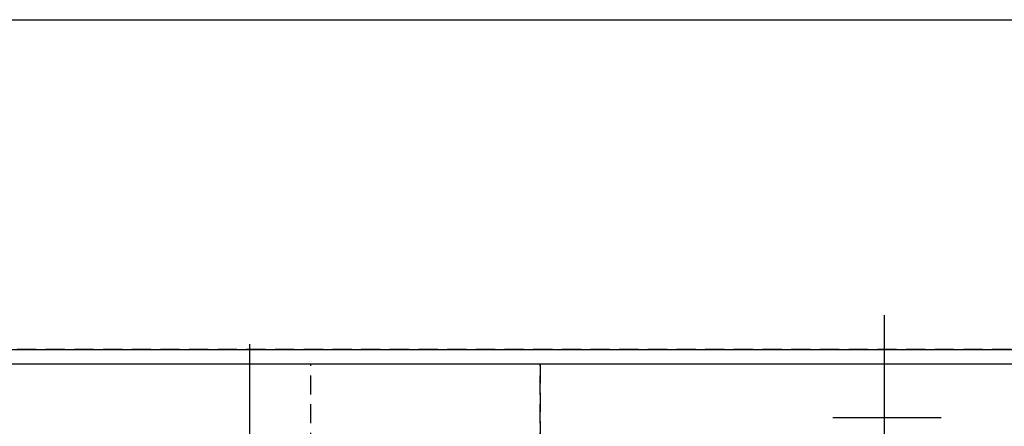
# Model space of a CAD drawing. Extents: x 55896 to 82369, y -11045 to -2175.
# Drawn here: x 58106 to 59393, y -4085 to -3554 of the extents above; entities that cross this region are included whole.
import ezdxf

# ---------------------------------------------------------------- set-up
doc = ezdxf.new("R2010")
doc.units = 0
doc.header["$LTSCALE"] = 50
doc.header["$MEASUREMENT"] = 0
doc.linetypes.add('DASHED', pattern=[0.75, 0.5, -0.25])
doc.linetypes.add('HIDDEN', pattern=[0.375, 0.25, -0.125])
doc.layers.get('DEFPOINTS').update_dxf_attribs({"color": 146, "linetype": 'CONTINUOUS'})
doc.layers.add('121-キャビネット（中）', color=253, linetype='HIDDEN')
doc.layers.add('126-甲板', color=2, linetype='CONTINUOUS')

msp = doc.modelspace()

# ---------------------------------------------------------------- linework, layer by layer
at = {"layer": '121-キャビネット（中）', "ltscale": 2}
for p, q in [((56967.32, -3984.59), (59552.32, -3984.59)), ((56986.32, -3984.59), (59536.32, -3984.59))]:
    msp.add_line(p, q, dxfattribs=at)
at = {"layer": '126-甲板'}
msp.add_lwpolyline([(56964.32, -3553.59), (59552.32, -3553.59), (59552.32, -4653.59), (56964.32, -4653.59)], close=True, dxfattribs=at)
at = {"layer": 'DEFPOINTS'}
for p, q in [((59236.32, -3939.91), (59236.32, -4173)), ((58406.32, -3977.53), (58406.32, -4129.66)), ((59169.22, -4073.59), (59310.88, -4073.59))]:
    msp.add_line(p, q, dxfattribs=at)
at = {"layer": 'DEFPOINTS', "linetype": 'DASHED'}
for points in [[(59552.32, -3984.59), (56967.32, -3984.59), (56967.32, -4003.59), (59552.32, -4003.59)], [(58786.32, -4643.59), (58036.32, -4643.59), (58036.32, -4003.59), (58786.32, -4003.59)], [(58786.32, -4643.59), (58486.32, -4643.59), (58486.32, -4003.59), (58786.32, -4003.59)], [(59539.32, -4643.59), (58786.32, -4643.59), (58786.32, -4003.59), (59539.32, -4003.59)]]:
    msp.add_lwpolyline(points, close=True, dxfattribs=at)

doc.saveas('drawing.dxf')
